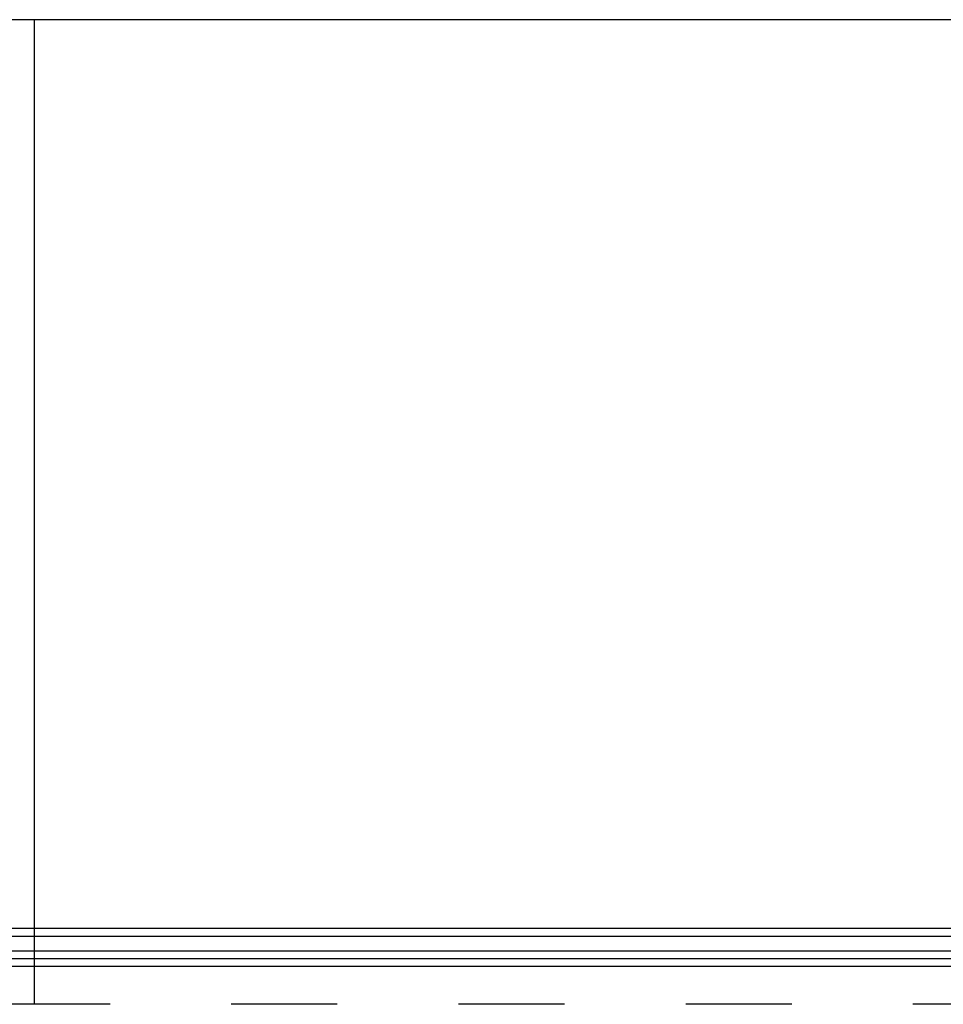
# Model space of a CAD drawing. Units: inches. Extents: x -3 to 581, y -1 to 409.
# Drawn here: x 256 to 259, y 352 to 355 of the extents above; entities that cross this region are included whole.
import ezdxf

# ---------------------------------------------------------------- set-up
doc = ezdxf.new("R2010")
doc.units = ezdxf.units.IN
doc.linetypes.add('DASHED', pattern=[15, 7, -8])

# ---------------------------------------------------------------- blocks, each defined once
blk = doc.blocks.new('10902-EP-01_21_Laufschiene-2-Fluegel__324', base_point=(3681.565, 6991.707))
at = {"color": 1, "linetype": 'Continuous'}
for p, q in [((7053.565, 7041.707), (3681.565, 7041.707)), ((7053.565, 7039.707), (3681.565, 7039.707))]:
    blk.add_line(p, q, dxfattribs=at)
at = {"color": 124, "linetype": 'Continuous'}
for p, q in [((3681.565, 7041.207), (7053.565, 7041.207)), ((7053.565, 7040.207), (3681.565, 7040.207)), ((7053.565, 7039.207), (3681.565, 7039.207))]:
    blk.add_line(p, q, dxfattribs=at)
blk = doc.blocks.new('10902-EP-01_02_Wand-2-Fluegel__325', base_point=(3582.565, 4871.707))
at = {"color": 124, "linetype": 'Continuous'}
for p, q in [((5117.565, 7101.707), (4992.565, 7101.707)), ((5117.565, 7101.707), (5117.565, 7041.707)), ((5242.565, 7101.707), (5117.565, 7101.707))]:
    blk.add_line(p, q, dxfattribs=at)
at = {"color": 3, "linetype": 'DASHED'}
for p, q in [((5117.565, 7041.707), (5117.565, 7039.707)), ((5117.565, 7039.707), (5117.565, 7038.207)), ((5117.565, 7038.207), (5117.565, 7037.907)), ((5117.565, 7037.907), (5117.565, 7037.707)), ((5117.565, 7037.707), (5117.565, 7036.707)), ((5117.565, 7036.707), (4992.565, 7036.707)), ((5242.565, 7036.707), (5117.565, 7036.707))]:
    blk.add_line(p, q, dxfattribs=at)
blk = doc.blocks.new('10902-EP-01__326', base_point=(3582.565, 4871.707))
for name, p in [('10902-EP-01_02_Wand-2-Fluegel__325', (3582.565, 4871.707)), ('10902-EP-01_21_Laufschiene-2-Fluegel__324', (3681.565, 6991.707))]:
    blk.add_blockref(name, p)
blk = doc.blocks.new('001-02_Wandbefestigung-2-Glasfluegel', base_point=(5367.565, 6019.207))
blk.add_blockref('10902-EP-01__326', (3582.565, 4871.707))

msp = doc.modelspace()

# ---------------------------------------------------------------- block references
at = {"xscale": 0.05, "yscale": 0.05, "zscale": 0.05}
msp.add_blockref('001-02_Wandbefestigung-2-Glasfluegel', (268.3782, 300.9603), dxfattribs=at)

doc.saveas('drawing.dxf')
